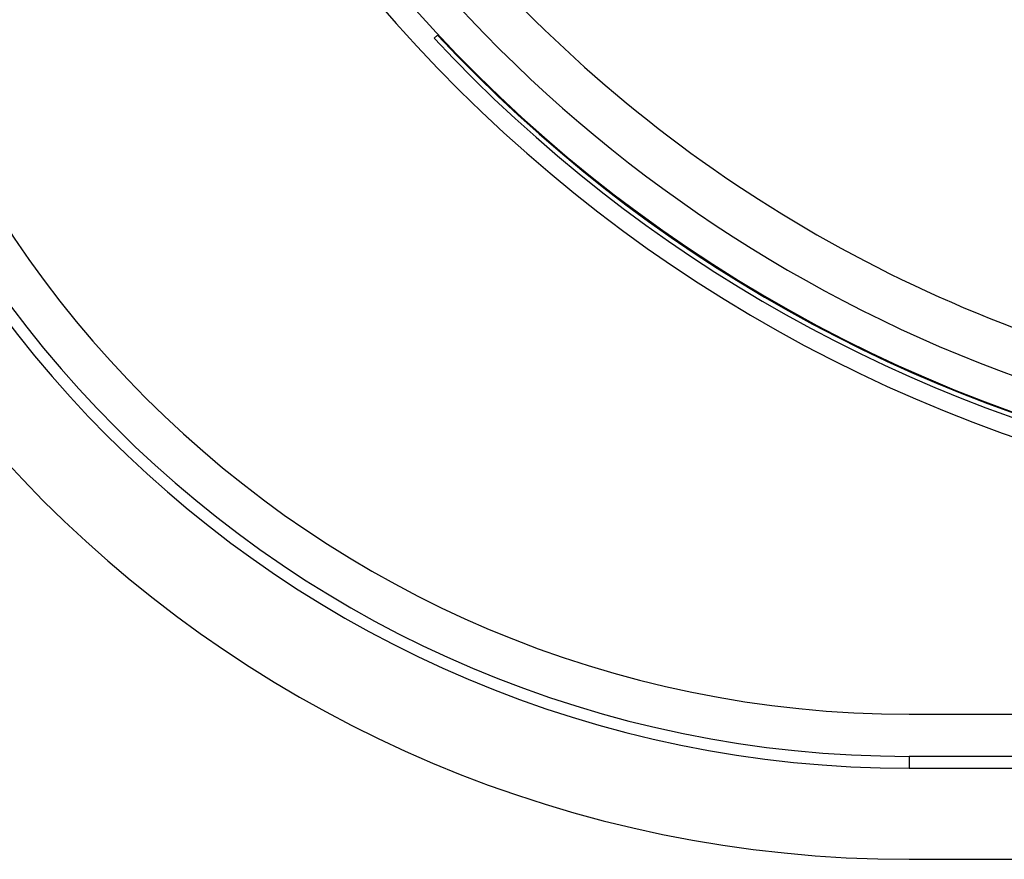
# Model space of a CAD drawing. Units: millimetres. Extents: x -27.3 to 27.3, y -20 to 20.
# Drawn here: x -16.3 to -5.5, y -20 to -10.7 of the extents above; entities that cross this region are included whole.
import ezdxf

# ---------------------------------------------------------------- set-up
doc = ezdxf.new("R2010")
doc.units = ezdxf.units.MM
doc.header["$LTSCALE"] = 16.335
doc.layers.get('0').update_dxf_attribs({"linetype": 'CONTINUOUS'})

msp = doc.modelspace()

# ---------------------------------------------------------------- linework, layer by layer
at = {"color": 7, "linetype": 'CONTINUOUS'}
for p, q in [((-11.738, -10.946), (-11.702, -10.912)), ((-6.5, -18.4), (-3.335, -18.4)), ((-3.998, -18.865), (-6.5, -18.865)), ((-6.5, -18.996), (-3.287, -18.996)), ((-6.5, -20), (6.5, -20))]:
    msp.add_line(p, q, dxfattribs=at)
at = {"color": 253, "linetype": 'CONTINUOUS'}
msp.add_line((-6.5, -18.865), (-6.5, -18.996), dxfattribs=at)
at = {"color": 7, "linetype": 'CONTINUOUS'}
for centre, radius, start, end in [((0, 0), 16.25, 192.2613, 347.7387), ((0, 0), 15.991, 192.4626, 347.5374), ((-6.5, -6.5), 13.5, 180, 270), ((-6.5, -6.5), 12.496, 180, 270), ((-6.5, -6.5), 12.365, 180, 270), ((-6.5, -6.5), 11.9, 180, 270), ((0, 0), 16.05, 223, 293), ((0, 0), 16, 223, 293)]:
    msp.add_arc(centre, radius, start, end, dxfattribs=at)
at = {"color": 253, "linetype": 'CONTINUOUS'}
for radius, end in [(15.615, 329.9708), (15.116, 255.6626)]:
    msp.add_arc((0, 0), radius, 218.9819, end, dxfattribs=at)

doc.saveas('drawing.dxf')
